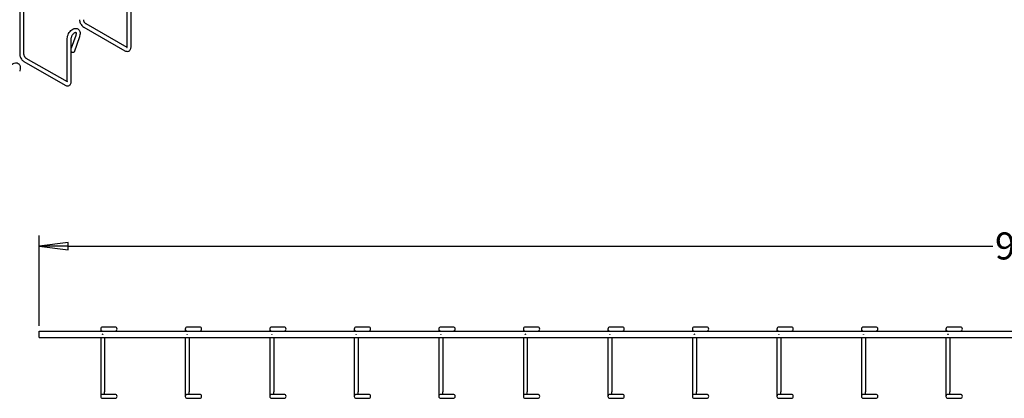
# Model space of a CAD drawing. Units: inches. Extents: x 0 to 136, y 2 to 86.
# Drawn here: x 31 to 78, y 36 to 54 of the extents above; entities that cross this region are included whole.
import ezdxf

# ---------------------------------------------------------------- set-up
doc = ezdxf.new("R2010")
doc.units = ezdxf.units.IN
doc.header["$LTSCALE"] = 4
doc.header["$MEASUREMENT"] = 0
doc.layers.add('Dimension (ANSI)', color=7, linetype='Continuous', lineweight=25)
doc.layers.add('Visible (ANSI)', color=7, linetype='Continuous', lineweight=25)
doc.styles.add('Label Text 0.32 (ANSI)', font='ARIAL.TTF')
doc.dimstyles.new('Default (ANSI)', dxfattribs={"dimscale": 4, "dimtxt": 0.32, "dimasz": 0.34, "dimexe": 0.125, "dimexo": 0.0625, "dimgap": 0.031496, "dimtad": 0, "dimtih": 1, "dimtoh": 1, "dimrnd": 1e-08, "dimzin": 4, "dimdsep": 46, "dimtxsty": 'Label Text 0.32 (ANSI)', "dimblk": 'Filled-1', "dimcen": 0.09, "dimdle": 0.393701, "dimclrd": 256, "dimclre": 256, "dimclrt": 256, "dimadec": 0, "dimazin": 1, "dimtfac": 0.75, "dimtofl": 0, "dimtmove": 0, "dimatfit": 3, "dimldrblk": 'Filled-1', "dimfxl": 0, "dimtolj": 1, "dimtzin": 4, "dimlwd": -1, "dimlwe": -1, "dimarcsym": 0})

# ---------------------------------------------------------------- blocks, each defined once
blk = doc.blocks.new('Filled-1')
at = {"color": 0}
for p, q in [((0, 0), (-1, 0.132)), ((-1, 0.132), (-1, -0.132)), ((-1, 0), (0, 0)), ((-1, -0.132), (0, 0))]:
    blk.add_line(p, q, dxfattribs=at)
at = {"color": 0, "flags": 128}
blk.add_lwpolyline([(-1, -0.132), (0, 0)], dxfattribs=at)
at = {"color": 0}
blk.add_solid([(-1, -0.132), (0, 0), (-1, 0.132), (-1, -0.132)], dxfattribs=at)
blk = doc.blocks.new('*D6')
at = {"layer": 'Defpoints', "color": 0}
for p in [(32.246, 42.924), (32.246, 38.905), (130.246, 38.593)]:
    blk.add_point(p, dxfattribs=at)
at = {"layer": 'Dimension (ANSI)'}
for p, q in [((32.246, 39.155), (32.246, 43.424)), ((130.246, 38.843), (130.246, 43.424)), ((33.606, 42.924), (77.369, 42.924)), ((128.886, 42.924), (81.936, 42.924))]:
    blk.add_line(p, q, dxfattribs=at)
at = {"layer": 'Dimension (ANSI)', "xscale": 1.360000014305115, "yscale": 1.360000014305115, "zscale": 1.360000014305115, "rotation": 180}
blk.add_blockref('Filled-1', (32.246, 42.924), dxfattribs=at)
at = {"layer": 'Dimension (ANSI)', "xscale": 1.360000014305115, "yscale": 1.360000014305115, "zscale": 1.360000014305115}
blk.add_blockref('Filled-1', (130.246, 42.924), dxfattribs=at)
at = {"layer": 'Dimension (ANSI)', "insert": (79.653, 43.577), "char_height": 1.28, "attachment_point": 2, "style": 'Label Text 0.32 (ANSI)'}
blk.add_mtext('\\A1;98.00', dxfattribs=at)

msp = doc.modelspace()

# ---------------------------------------------------------------- linework, layer by layer
at = {"layer": 'Visible (ANSI)'}
for p, q in [((31.3185, 54.2938), (31.3185, 52.0227)), ((31.5055, 54.4015), (31.5055, 52.0227)), ((36.4005, 52.3538), (36.4005, 54.3874)), ((36.5875, 52.3538), (36.5875, 54.3874)), ((34.3483, 53.3029), (36.2929, 52.1831)), ((34.4416, 53.4649), (36.3862, 52.3452)), ((33.5721, 50.725), (33.5721, 52.7587)), ((33.9705, 52.9069), (33.7591, 52.3055)), ((33.7591, 50.725), (33.7591, 52.7587)), ((34.1469, 52.8449), (33.8901, 52.1143)), ((31.6132, 51.8362), (33.5577, 50.7164)), ((31.5199, 51.6741), (33.4644, 50.5543)), ((32.2458, 38.5929), (32.2458, 38.9049)), ((32.2458, 38.9049), (130.2458, 38.9049)), ((35.1523, 39.0009), (35.1523, 38.9049)), ((35.2433, 38.7489), (35.2433, 38.7539)), ((35.2483, 38.7539), (35.2433, 38.7539)), ((35.2483, 38.7489), (35.2433, 38.7489)), ((35.8338, 39.0944), (35.2458, 39.0944)), ((35.2458, 38.9074), (35.8338, 38.9074)), ((35.2483, 38.7539), (35.2483, 38.7489)), ((35.3393, 38.9049), (35.3393, 38.9074)), ((39.1523, 39.0009), (39.1523, 38.9049)), ((39.2433, 38.7489), (39.2433, 38.7539)), ((39.2483, 38.7539), (39.2433, 38.7539)), ((39.2483, 38.7489), (39.2433, 38.7489)), ((39.8338, 39.0944), (39.2458, 39.0944)), ((39.2458, 38.9074), (39.8338, 38.9074)), ((39.2483, 38.7539), (39.2483, 38.7489)), ((39.3393, 38.9049), (39.3393, 38.9074)), ((43.1523, 39.0009), (43.1523, 38.9049)), ((43.2433, 38.7489), (43.2433, 38.7539)), ((43.2483, 38.7539), (43.2433, 38.7539)), ((43.2483, 38.7489), (43.2433, 38.7489)), ((43.8338, 39.0944), (43.2458, 39.0944)), ((43.2458, 38.9074), (43.8338, 38.9074)), ((43.2483, 38.7539), (43.2483, 38.7489)), ((43.3393, 38.9049), (43.3393, 38.9074)), ((47.1523, 39.0009), (47.1523, 38.9049)), ((47.2433, 38.7489), (47.2433, 38.7539)), ((47.2483, 38.7539), (47.2433, 38.7539)), ((47.2483, 38.7489), (47.2433, 38.7489)), ((47.8338, 39.0944), (47.2458, 39.0944)), ((47.2458, 38.9074), (47.8338, 38.9074)), ((47.2483, 38.7539), (47.2483, 38.7489)), ((47.3393, 38.9049), (47.3393, 38.9074)), ((51.1523, 39.0009), (51.1523, 38.9049)), ((51.2433, 38.7489), (51.2433, 38.7539)), ((51.2483, 38.7539), (51.2433, 38.7539)), ((51.2483, 38.7489), (51.2433, 38.7489)), ((51.8338, 39.0944), (51.2458, 39.0944)), ((51.2458, 38.9074), (51.8338, 38.9074)), ((51.2483, 38.7539), (51.2483, 38.7489)), ((51.3393, 38.9049), (51.3393, 38.9074)), ((55.1523, 39.0009), (55.1523, 38.9049)), ((55.2433, 38.7489), (55.2433, 38.7539)), ((55.2483, 38.7539), (55.2433, 38.7539)), ((55.2483, 38.7489), (55.2433, 38.7489)), ((55.8338, 39.0944), (55.2458, 39.0944)), ((55.2458, 38.9074), (55.8338, 38.9074)), ((55.2483, 38.7539), (55.2483, 38.7489)), ((55.3393, 38.9049), (55.3393, 38.9074)), ((59.1523, 39.0009), (59.1523, 38.9049)), ((59.2433, 38.7489), (59.2433, 38.7539)), ((59.2483, 38.7539), (59.2433, 38.7539)), ((59.2483, 38.7489), (59.2433, 38.7489)), ((59.8338, 39.0944), (59.2458, 39.0944)), ((59.2458, 38.9074), (59.8338, 38.9074)), ((59.2483, 38.7539), (59.2483, 38.7489)), ((59.3393, 38.9049), (59.3393, 38.9074)), ((63.1523, 39.0009), (63.1523, 38.9049)), ((63.2433, 38.7489), (63.2433, 38.7539)), ((63.2483, 38.7539), (63.2433, 38.7539)), ((63.2483, 38.7489), (63.2433, 38.7489)), ((63.8338, 39.0944), (63.2458, 39.0944)), ((63.2458, 38.9074), (63.8338, 38.9074)), ((63.2483, 38.7539), (63.2483, 38.7489)), ((63.3393, 38.9049), (63.3393, 38.9074)), ((67.1523, 39.0009), (67.1523, 38.9049)), ((67.2433, 38.7489), (67.2433, 38.7539)), ((67.2483, 38.7539), (67.2433, 38.7539)), ((67.2483, 38.7489), (67.2433, 38.7489)), ((67.8338, 39.0944), (67.2458, 39.0944)), ((67.2458, 38.9074), (67.8338, 38.9074)), ((67.2483, 38.7539), (67.2483, 38.7489)), ((67.3393, 38.9049), (67.3393, 38.9074)), ((71.1523, 39.0009), (71.1523, 38.9049)), ((71.2433, 38.7489), (71.2433, 38.7539)), ((71.2483, 38.7539), (71.2433, 38.7539)), ((71.2483, 38.7489), (71.2433, 38.7489)), ((71.8338, 39.0944), (71.2458, 39.0944)), ((71.2458, 38.9074), (71.8338, 38.9074)), ((71.2483, 38.7539), (71.2483, 38.7489)), ((71.3393, 38.9049), (71.3393, 38.9074)), ((75.1523, 39.0009), (75.1523, 38.9049)), ((75.2433, 38.7489), (75.2433, 38.7539)), ((75.2483, 38.7539), (75.2433, 38.7539)), ((75.2483, 38.7489), (75.2433, 38.7489)), ((75.8338, 39.0944), (75.2458, 39.0944)), ((75.2458, 38.9074), (75.8338, 38.9074)), ((75.2483, 38.7539), (75.2483, 38.7489)), ((75.3393, 38.9049), (75.3393, 38.9074)), ((32.2458, 38.5929), (130.2458, 38.5929)), ((35.1523, 38.5929), (35.1523, 36.0324)), ((35.3393, 38.5929), (35.3393, 36.0324)), ((39.1523, 38.5929), (39.1523, 36.0324)), ((39.3393, 38.5929), (39.3393, 36.0324)), ((43.1523, 38.5929), (43.1523, 36.0324)), ((43.3393, 38.5929), (43.3393, 36.0324)), ((47.1523, 38.5929), (47.1523, 36.0324)), ((47.3393, 38.5929), (47.3393, 36.0324)), ((51.1523, 38.5929), (51.1523, 36.0324)), ((51.3393, 38.5929), (51.3393, 36.0324)), ((55.1523, 38.5929), (55.1523, 36.0324)), ((55.3393, 38.5929), (55.3393, 36.0324)), ((59.1523, 38.5929), (59.1523, 36.0324)), ((59.3393, 38.5929), (59.3393, 36.0324)), ((63.1523, 38.5929), (63.1523, 36.0324)), ((63.3393, 38.5929), (63.3393, 36.0324)), ((67.1523, 38.5929), (67.1523, 36.0324)), ((67.3393, 38.5929), (67.3393, 36.0324)), ((71.1523, 38.5929), (71.1523, 36.0324)), ((71.3393, 38.5929), (71.3393, 36.0324)), ((75.1523, 38.5929), (75.1523, 36.0324)), ((75.3393, 38.5929), (75.3393, 36.0324)), ((35.1523, 36.0324), (35.1523, 35.8139)), ((35.8338, 35.9074), (35.2458, 35.9074)), ((35.3393, 35.9074), (35.3393, 36.0324)), ((39.1523, 36.0324), (39.1523, 35.8139)), ((39.8338, 35.9074), (39.2458, 35.9074)), ((39.3393, 35.9074), (39.3393, 36.0324)), ((43.1523, 36.0324), (43.1523, 35.8139)), ((43.8338, 35.9074), (43.2458, 35.9074)), ((43.3393, 35.9074), (43.3393, 36.0324)), ((47.1523, 36.0324), (47.1523, 35.8139)), ((47.8338, 35.9074), (47.2458, 35.9074)), ((47.3393, 35.9074), (47.3393, 36.0324)), ((51.1523, 36.0324), (51.1523, 35.8139)), ((51.8338, 35.9074), (51.2458, 35.9074)), ((51.3393, 35.9074), (51.3393, 36.0324)), ((55.1523, 36.0324), (55.1523, 35.8139)), ((55.8338, 35.9074), (55.2458, 35.9074)), ((55.3393, 35.9074), (55.3393, 36.0324)), ((59.1523, 36.0324), (59.1523, 35.8139)), ((59.8338, 35.9074), (59.2458, 35.9074)), ((59.3393, 35.9074), (59.3393, 36.0324)), ((63.1523, 36.0324), (63.1523, 35.8139)), ((63.8338, 35.9074), (63.2458, 35.9074)), ((63.3393, 35.9074), (63.3393, 36.0324)), ((67.1523, 36.0324), (67.1523, 35.8139)), ((67.8338, 35.9074), (67.2458, 35.9074)), ((67.3393, 35.9074), (67.3393, 36.0324)), ((71.1523, 36.0324), (71.1523, 35.8139)), ((71.8338, 35.9074), (71.2458, 35.9074)), ((71.3393, 35.9074), (71.3393, 36.0324)), ((75.1523, 36.0324), (75.1523, 35.8139)), ((75.8338, 35.9074), (75.2458, 35.9074)), ((75.3393, 35.9074), (75.3393, 36.0324)), ((35.2458, 35.7204), (35.8338, 35.7204)), ((39.2458, 35.7204), (39.8338, 35.7204)), ((43.2458, 35.7204), (43.8338, 35.7204)), ((47.2458, 35.7204), (47.8338, 35.7204)), ((51.2458, 35.7204), (51.8338, 35.7204)), ((55.2458, 35.7204), (55.8338, 35.7204)), ((59.2458, 35.7204), (59.8338, 35.7204)), ((63.2458, 35.7204), (63.8338, 35.7204)), ((67.2458, 35.7204), (67.8338, 35.7204)), ((71.2458, 35.7204), (71.8338, 35.7204)), ((75.2458, 35.7204), (75.8338, 35.7204))]:
    msp.add_line(p, q, dxfattribs=at)
for centre, start, end in [((35.2458, 39.0009), 90, 270), ((35.8338, 39.0009), 270, 90), ((39.2458, 39.0009), 90, 270), ((39.8338, 39.0009), 270, 90), ((43.2458, 39.0009), 90, 270), ((43.8338, 39.0009), 270, 90), ((47.2458, 39.0009), 90, 270), ((47.8338, 39.0009), 270, 90), ((51.2458, 39.0009), 90, 270), ((51.8338, 39.0009), 270, 90), ((55.2458, 39.0009), 90, 270), ((55.8338, 39.0009), 270, 90), ((59.2458, 39.0009), 90, 270), ((59.8338, 39.0009), 270, 90), ((63.2458, 39.0009), 90, 270), ((63.8338, 39.0009), 270, 90), ((67.2458, 39.0009), 90, 270), ((67.8338, 39.0009), 270, 90), ((71.2458, 39.0009), 90, 270), ((71.8338, 39.0009), 270, 90), ((75.2458, 39.0009), 90, 270), ((75.8338, 39.0009), 270, 90), ((35.2458, 35.8139), 90, 270), ((35.8338, 35.8139), 270, 90), ((39.2458, 35.8139), 90, 270), ((39.8338, 35.8139), 270, 90), ((43.2458, 35.8139), 90, 270), ((43.8338, 35.8139), 270, 90), ((47.2458, 35.8139), 90, 270), ((47.8338, 35.8139), 270, 90), ((51.2458, 35.8139), 90, 270), ((51.8338, 35.8139), 270, 90), ((55.2458, 35.8139), 90, 270), ((55.8338, 35.8139), 270, 90), ((59.2458, 35.8139), 90, 270), ((59.8338, 35.8139), 270, 90), ((63.2458, 35.8139), 90, 270), ((63.8338, 35.8139), 270, 90), ((67.2458, 35.8139), 90, 270), ((67.8338, 35.8139), 270, 90), ((71.2458, 35.8139), 90, 270), ((71.8338, 35.8139), 270, 90), ((75.2458, 35.8139), 90, 270), ((75.8338, 35.8139), 270, 90)]:
    msp.add_arc(centre, 0.0935, start, end, dxfattribs=at)
msp.add_ellipse((33.8019, 52.1453), major_axis=(0.0882, -0.031), ratio=0.2506478, start_param=4.2957453, end_param=6.2831853, dxfattribs=at)
for points, knots in [([(34.147, 53.6515), (34.147, 53.6243), (34.1506, 53.597), (34.1637, 53.5429), (34.1732, 53.5162), (34.197, 53.4645), (34.2114, 53.4396), (34.2442, 53.3932), (34.2626, 53.3716), (34.3029, 53.3332), (34.3248, 53.3165), (34.3483, 53.3029)], [3.1415927, 3.1415927, 3.1415927, 3.1415927, 3.4557519, 3.4557519, 3.7699112, 3.7699112, 4.0840704, 4.0840704, 4.3982297, 4.3982297, 4.712389, 4.712389, 4.712389, 4.712389]), ([(34.334, 53.6515), (34.334, 53.6442), (34.3347, 53.6355), (34.3382, 53.6156), (34.3411, 53.6044), (34.3494, 53.5805), (34.3549, 53.5679), (34.3679, 53.5431), (34.3756, 53.5308), (34.392, 53.5086), (34.4008, 53.4985), (34.4179, 53.4818), (34.4263, 53.475), (34.4365, 53.468), (34.4392, 53.4664), (34.4416, 53.4649)], [3.1415927, 3.1415927, 3.1415927, 3.1415927, 3.3655697, 3.3655697, 3.605588, 3.605588, 3.8592134, 3.8592134, 4.1193687, 4.1193687, 4.3772861, 4.3772861, 4.6241744, 4.6241744, 4.712389, 4.712389, 4.712389, 4.712389]), ([(33.5721, 52.7587), (33.5721, 52.7969), (33.5779, 52.8361), (33.5992, 52.9141), (33.6147, 52.9529), (33.6534, 53.0263), (33.6764, 53.061), (33.7286, 53.1238), (33.7577, 53.1519), (33.8209, 53.1985), (33.855, 53.217), (33.9244, 53.2388), (33.9595, 53.2432), (34.0218, 53.2349), (34.0487, 53.2256), (34.0938, 53.1976), (34.1124, 53.18), (34.1434, 53.138), (34.155, 53.1132), (34.1721, 53.0555), (34.1756, 53.0222), (34.1737, 52.9497), (34.1669, 52.9103), (34.1529, 52.8625), (34.15, 52.8537), (34.1469, 52.8449)], [4.712389, 4.712389, 4.712389, 4.712389, 5.0699208, 5.0699208, 5.4301318, 5.4301318, 5.7859761, 5.7859761, 6.1440092, 6.1440092, 6.5058967, 6.5058967, 6.8341514, 6.8341514, 7.0858502, 7.0858502, 7.3143175, 7.3143175, 7.5689976, 7.5689976, 7.8845466, 7.8845466, 8.2436996, 8.2436996, 8.3252205, 8.3252205, 8.3252205, 8.3252205]), ([(33.7591, 52.7587), (33.7591, 52.772), (33.7606, 52.7875), (33.7673, 52.8216), (33.7727, 52.8403), (33.7874, 52.8788), (33.7969, 52.8987), (33.819, 52.9368), (33.8316, 52.955), (33.8584, 52.9875), (33.8724, 53.0018), (33.8995, 53.0248), (33.9126, 53.0337), (33.9355, 53.0461), (33.9454, 53.0498), (33.9608, 53.0535), (33.9662, 53.0536), (33.9734, 53.0528), (33.9732, 53.0525), (33.9755, 53.0506), (33.9788, 53.0474), (33.9846, 53.031), (33.9868, 53.0211), (33.9883, 52.9968), (33.9878, 52.9825), (33.9832, 52.9504), (33.9789, 52.9324), (33.9721, 52.9116), (33.9713, 52.9093), (33.9705, 52.9069)], [4.712389, 4.712389, 4.712389, 4.712389, 4.9635243, 4.9635243, 5.2273438, 5.2273438, 5.500992, 5.500992, 5.7780755, 5.7780755, 6.0513644, 6.0513644, 6.3140637, 6.3140637, 6.5636819, 6.5636819, 6.8150825, 6.8150825, 7.1662197, 7.1662197, 7.5275028, 7.5275028, 7.7839969, 7.7839969, 8.0322916, 8.0322916, 8.2924995, 8.2924995, 8.3252205, 8.3252205, 8.3252205, 8.3252205]), ([(36.2929, 52.1831), (36.3164, 52.1695), (36.3417, 52.1591), (36.3949, 52.1485), (36.423, 52.148), (36.4716, 52.1597), (36.4922, 52.1691), (36.527, 52.1944), (36.5414, 52.2098), (36.5653, 52.2458), (36.574, 52.2668), (36.5851, 52.3096), (36.5875, 52.3317), (36.5875, 52.3538)], [4.712389, 4.712389, 4.712389, 4.712389, 5.0265482, 5.0265482, 5.3273319, 5.3273319, 5.5573036, 5.5573036, 5.7765315, 5.7765315, 6.0275321, 6.0275321, 6.2831853, 6.2831853, 6.2831853, 6.2831853]), ([(36.3967, 52.3299), (36.3967, 52.3299), (36.3977, 52.3316), (36.3995, 52.339), (36.4003, 52.3443), (36.4005, 52.3519), (36.4005, 52.3528), (36.4005, 52.3538)], [5.80042623, 5.80042623, 5.80042623, 5.80042623, 6.03643985, 6.03643985, 6.25398271, 6.25398271, 6.28318531, 6.28318531, 6.28318531, 6.28318531]), ([(31.3185, 52.0227), (31.3185, 51.9956), (31.3222, 51.9682), (31.3353, 51.9142), (31.3447, 51.8874), (31.3686, 51.8357), (31.3829, 51.8108), (31.4158, 51.7644), (31.4342, 51.7428), (31.4745, 51.7045), (31.4963, 51.6877), (31.5199, 51.6741)], [3.1415927, 3.1415927, 3.1415927, 3.1415927, 3.4557519, 3.4557519, 3.7699112, 3.7699112, 4.0840704, 4.0840704, 4.3982297, 4.3982297, 4.712389, 4.712389, 4.712389, 4.712389]), ([(31.5055, 52.0227), (31.5055, 52.0154), (31.5063, 52.0067), (31.5098, 51.9869), (31.5127, 51.9756), (31.521, 51.9518), (31.5264, 51.9391), (31.5395, 51.9143), (31.5472, 51.9021), (31.5636, 51.8798), (31.5724, 51.8697), (31.5895, 51.853), (31.5978, 51.8462), (31.6081, 51.8392), (31.6107, 51.8376), (31.6132, 51.8362)], [3.1415927, 3.1415927, 3.1415927, 3.1415927, 3.3655697, 3.3655697, 3.605588, 3.605588, 3.8592134, 3.8592134, 4.1193687, 4.1193687, 4.3772861, 4.3772861, 4.6241744, 4.6241744, 4.712389, 4.712389, 4.712389, 4.712389]), ([(30.7437, 51.1299), (30.7437, 51.1682), (30.7495, 51.2073), (30.7708, 51.2853), (30.7863, 51.3241), (30.8249, 51.3975), (30.848, 51.4322), (30.9002, 51.495), (30.9293, 51.5231), (30.9925, 51.5697), (31.0266, 51.5882), (31.0959, 51.61), (31.1311, 51.6145), (31.1934, 51.6061), (31.2203, 51.5968), (31.2653, 51.5688), (31.2839, 51.5512), (31.315, 51.5092), (31.3266, 51.4844), (31.3437, 51.4268), (31.3472, 51.3934), (31.3453, 51.3209), (31.3385, 51.2815), (31.3244, 51.2337), (31.3216, 51.2249), (31.3185, 51.2161)], [4.712389, 4.712389, 4.712389, 4.712389, 5.0699208, 5.0699208, 5.4301318, 5.4301318, 5.7859761, 5.7859761, 6.1440092, 6.1440092, 6.5058967, 6.5058967, 6.8341514, 6.8341514, 7.0858502, 7.0858502, 7.3143175, 7.3143175, 7.5689976, 7.5689976, 7.8845466, 7.8845466, 8.2436996, 8.2436996, 8.3252205, 8.3252205, 8.3252205, 8.3252205]), ([(33.4644, 50.5543), (33.488, 50.5408), (33.5133, 50.5304), (33.5665, 50.5197), (33.5945, 50.5192), (33.6432, 50.5309), (33.6638, 50.5403), (33.6986, 50.5656), (33.713, 50.581), (33.7369, 50.6171), (33.7455, 50.638), (33.7567, 50.6808), (33.7591, 50.7029), (33.7591, 50.725)], [4.712389, 4.712389, 4.712389, 4.712389, 5.0265482, 5.0265482, 5.3273319, 5.3273319, 5.5573036, 5.5573036, 5.7765315, 5.7765315, 6.0275321, 6.0275321, 6.2831853, 6.2831853, 6.2831853, 6.2831853]), ([(33.5682, 50.7011), (33.5682, 50.7011), (33.5692, 50.7028), (33.5711, 50.7102), (33.5719, 50.7155), (33.5721, 50.7231), (33.5721, 50.7241), (33.5721, 50.725)], [5.80042623, 5.80042623, 5.80042623, 5.80042623, 6.03643985, 6.03643985, 6.25398271, 6.25398271, 6.28318531, 6.28318531, 6.28318531, 6.28318531])]:
    msp.add_open_spline(points, degree=3, knots=knots, dxfattribs=at)
for points in [[(36.3862, 52.3452), (36.3913, 52.3422), (36.3958, 52.3402), (36.3993, 52.3389)], [(33.5577, 50.7164), (33.5628, 50.7134), (33.5673, 50.7114), (33.5709, 50.7101)]]:
    msp.add_open_spline(points, degree=3, dxfattribs=at)

# ---------------------------------------------------------------- dimensions: what is measured, and where the dimension line sits
at = {"layer": 'Dimension (ANSI)'}
dim = msp.add_linear_dim(base=(32.2458, 42.9236), p1=(130.2458, 38.5929), p2=(32.2458, 38.9049), angle=180, dimstyle='Default (ANSI)', override={"dimtih": 0, "dimtoh": 0, "dimdec": 2, "dimtp": 0, "dimtm": 0, "dimtdec": 2, "dimatfit": 1}, dxfattribs=at)
dim.commit()
dim.dimension.update_dxf_attribs({"geometry": '*D6', "text_midpoint": (79.6529, 42.9236), "dimtype": 160})

doc.saveas('drawing.dxf')
